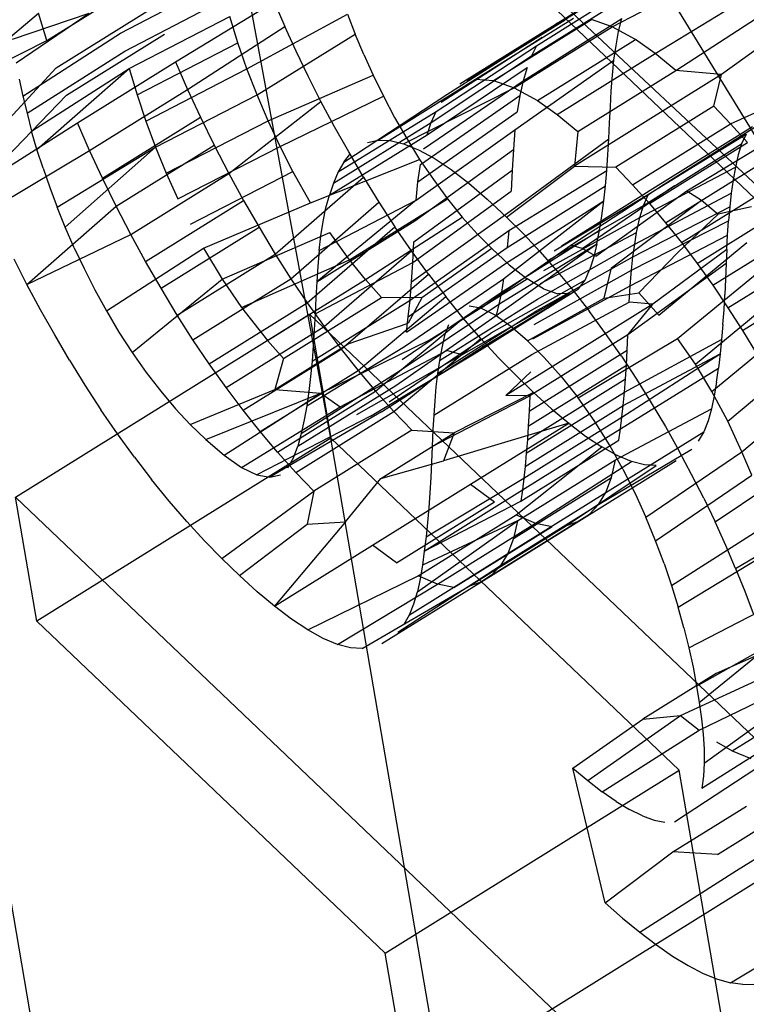
# Model space of a CAD drawing. Units: millimetres. Extents: x 267649 to 674511, y -187379 to 145836.
# Drawn here: x 646757 to 646758, y 115362 to 115365 of the extents above; entities that cross this region are included whole.
import ezdxf

# ---------------------------------------------------------------- set-up
doc = ezdxf.new("R2010")
doc.units = ezdxf.units.MM
doc.layers.add('65 plomberie', color=7, linetype='Continuous', true_color=0x0d3ef2)

msp = doc.modelspace()

# ---------------------------------------------------------------- linework, layer by layer
at = {"layer": '65 plomberie', "linetype": 'ByBlock'}
for p, q in [((646755.3414, 115370.2457), (646758.1181, 115354.0508)), ((646758.5851, 115364.072), (646756.2068, 115367.9699)), ((646758.5896, 115364.0299), (646756.1632, 115366.3425)), ((646757.008, 115365.5506), (646758.5851, 115364.072)), ((646757.4203, 115363.6236), (646757.1249, 115365.221)), ((646757.9566, 115364.6051), (646758.1903, 115364.7503)), ((646757.9332, 115364.5877), (646758.1703, 115364.737)), ((646758.0853, 115364.596), (646758.3403, 115364.7284)), ((646756.7495, 115364.5636), (646756.9811, 115364.7077)), ((646756.9234, 115364.5808), (646757.1598, 115364.7039)), ((646757.9062, 115364.5509), (646758.1389, 115364.6971)), ((646756.9335, 115364.5384), (646757.1702, 115364.6621)), ((646757.8945, 115364.5271), (646758.1266, 115364.6724)), ((646758.1867, 115364.5326), (646758.4201, 115364.6753)), ((646756.7716, 115364.499), (646757.0031, 115364.6432)), ((646757.0537, 115364.5132), (646757.2864, 115364.6546)), ((646757.2864, 115364.6546), (646757.3114, 115364.5968)), ((646758.2355, 115364.4925), (646758.4626, 115364.6405)), ((646756.5104, 115364.443), (646756.7295, 115364.6277)), ((646756.6682, 115364.5668), (646756.8492, 115364.628)), ((646756.6772, 115364.5104), (646756.8492, 115364.628)), ((646756.7495, 115364.5636), (646756.7295, 115364.6277)), ((646756.9442, 115364.4972), (646757.1816, 115364.6204)), ((646757.201, 115364.5582), (646757.1816, 115364.6204)), ((646757.2223, 115364.4964), (646757.4594, 115364.6256)), ((646757.4594, 115364.6256), (646757.4779, 115364.5785)), ((646757.7426, 115364.4681), (646757.9742, 115364.6123)), ((646757.7622, 115364.4719), (646757.9938, 115364.616)), ((646757.8047, 115364.4687), (646758.0363, 115364.6128)), ((646757.875, 115364.4682), (646758.1075, 115364.6156)), ((646758.0853, 115364.596), (646758.0363, 115364.6128)), ((646758.1001, 115364.5843), (646758.1075, 115364.6156)), ((646757.0821, 115364.4475), (646757.3114, 115364.5968)), ((646757.3382, 115364.5382), (646757.3114, 115364.5968)), ((646757.6944, 115364.4357), (646757.9332, 115364.5877)), ((646757.725, 115364.4609), (646757.9566, 115364.6051)), ((646757.8537, 115364.4518), (646758.0853, 115364.596)), ((646757.9566, 115364.6051), (646757.9332, 115364.5877)), ((646758.1399, 115364.5658), (646758.0853, 115364.596)), ((646758.5062, 115364.6012), (646758.3435, 115364.4829)), ((646756.6928, 115364.4322), (646756.9234, 115364.5808)), ((646756.7957, 115364.4344), (646757.0273, 115364.5785)), ((646757.246, 115364.4351), (646757.4779, 115364.5785)), ((646757.4982, 115364.5304), (646757.4779, 115364.5785)), ((646757.6809, 115364.4173), (646757.9193, 115364.5713)), ((646757.9083, 115364.4217), (646758.1399, 115364.5658)), ((646758.0941, 115364.5514), (646758.1001, 115364.5843)), ((646758.1867, 115364.5326), (646758.1399, 115364.5658)), ((646756.5104, 115364.443), (646756.7495, 115364.5636)), ((646756.9626, 115364.4351), (646757.201, 115364.5582)), ((646757.2223, 115364.4964), (646757.201, 115364.5582)), ((646757.6688, 115364.3957), (646757.9062, 115364.5509)), ((646757.9062, 115364.5509), (646757.8945, 115364.5271)), ((646758.0892, 115364.517), (646758.0941, 115364.5514)), ((646756.7027, 115364.3913), (646756.9335, 115364.5384)), ((646757.3667, 115364.4791), (646757.3382, 115364.5382)), ((646757.4982, 115364.5304), (646757.5205, 115364.4814)), ((646757.6576, 115364.3697), (646757.8945, 115364.5271)), ((646757.9551, 115364.3885), (646758.1867, 115364.5326)), ((646758.2355, 115364.4925), (646758.1867, 115364.5326)), ((646756.7716, 115364.499), (646756.5685, 115364.2791)), ((646756.7136, 115364.3494), (646756.9442, 115364.4972)), ((646756.7262, 115364.3062), (646756.9442, 115364.4972)), ((646756.8221, 115364.369), (646757.0537, 115364.5132)), ((646756.9442, 115364.4972), (646756.9626, 115364.4351)), ((646756.9833, 115364.3731), (646757.2223, 115364.4964)), ((646757.0537, 115364.5132), (646757.0821, 115364.4475)), ((646757.246, 115364.4351), (646757.2223, 115364.4964)), ((646757.6479, 115364.3402), (646757.8843, 115364.4999)), ((646757.8553, 115364.3521), (646758.0892, 115364.517)), ((646757.8843, 115364.4999), (646757.875, 115364.4682)), ((646758.0855, 115364.4812), (646758.0892, 115364.517)), ((646756.6843, 115364.4719), (646756.6928, 115364.4322)), ((646757.2721, 115364.3738), (646757.5205, 115364.4814)), ((646757.3971, 115364.4195), (646757.3667, 115364.4791)), ((646757.5205, 115364.4814), (646757.5448, 115364.4318)), ((646757.5318, 115364.3278), (646757.7622, 115364.4719)), ((646757.7622, 115364.4719), (646757.8047, 115364.4687)), ((646758.0039, 115364.3483), (646758.2355, 115364.4925)), ((646758.0828, 115364.4442), (646758.0855, 115364.4812)), ((646758.3435, 115364.4829), (646758.1698, 115364.3748)), ((646758.3435, 115364.4829), (646758.2355, 115364.4925)), ((646758.325, 115364.4081), (646758.3435, 115364.4829)), ((646758.3647, 115364.3667), (646758.6217, 115364.4827)), ((646756.8506, 115364.3033), (646757.0821, 115364.4475)), ((646757.0821, 115364.4475), (646757.1123, 115364.3821)), ((646757.5921, 115364.3195), (646757.8537, 115364.4518)), ((646757.6395, 115364.3074), (646757.875, 115364.4682)), ((646757.8047, 115364.4687), (646757.8537, 115364.4518)), ((646757.8537, 115364.4518), (646757.9083, 115364.4217)), ((646757.875, 115364.4682), (646757.8672, 115364.4332)), ((646756.7957, 115364.4344), (646756.5917, 115364.2222)), ((646756.6928, 115364.4322), (646756.7027, 115364.3913)), ((646756.9626, 115364.4351), (646756.9833, 115364.3731)), ((646757.0062, 115364.3116), (646757.246, 115364.4351)), ((646757.2721, 115364.3738), (646757.246, 115364.4351)), ((646757.3006, 115364.3129), (646757.5448, 115364.4318)), ((646757.4511, 115364.2759), (646757.6944, 115364.4357)), ((646757.5448, 115364.4318), (646757.5711, 115364.3818)), ((646757.6321, 115364.2703), (646757.8672, 115364.4332)), ((646757.8672, 115364.4332), (646757.8606, 115364.3951)), ((646758.0808, 115364.4066), (646758.0828, 115364.4442)), ((646757.1793, 115364.2494), (646757.3971, 115364.4195)), ((646757.4291, 115364.3597), (646757.3971, 115364.4195)), ((646757.9083, 115364.4217), (646757.9551, 115364.3885)), ((646758.0789, 115364.3686), (646758.0808, 115364.4066)), ((646758.325, 115364.4081), (646758.0934, 115364.2639)), ((646758.3647, 115364.3667), (646758.325, 115364.4081)), ((646756.7027, 115364.3913), (646756.7136, 115364.3494)), ((646756.8807, 115364.238), (646757.1123, 115364.3821)), ((646757.1123, 115364.3821), (646757.1447, 115364.316)), ((646757.4377, 115364.2527), (646757.6688, 115364.3957)), ((646757.5711, 115364.3818), (646757.5996, 115364.3318)), ((646757.6262, 115364.2298), (646757.8606, 115364.3951)), ((646757.6576, 115364.3697), (646757.6688, 115364.3957)), ((646757.9551, 115364.3885), (646758.0039, 115364.3483)), ((646756.5917, 115364.2222), (646756.8221, 115364.369)), ((646756.8506, 115364.3033), (646756.8221, 115364.369)), ((646756.9833, 115364.3731), (646757.0062, 115364.3116)), ((646757.0315, 115364.2502), (646757.2721, 115364.3738)), ((646757.3006, 115364.3129), (646757.2721, 115364.3738)), ((646757.4264, 115364.2266), (646757.6576, 115364.3697)), ((646757.4627, 115364.3), (646757.4291, 115364.3597)), ((646757.6479, 115364.3402), (646757.6576, 115364.3697)), ((646758.1698, 115364.3748), (646757.9961, 115364.2667)), ((646758.0771, 115364.3307), (646758.0789, 115364.3686)), ((646758.1331, 115364.2226), (646758.3647, 115364.3667)), ((646758.1872, 115364.2175), (646758.4162, 115364.3598)), ((646758.2075, 115364.224), (646758.4368, 115364.368)), ((646758.4045, 115364.322), (646758.3647, 115364.3667)), ((646756.7262, 115364.3062), (646756.7136, 115364.3494)), ((646757.4169, 115364.1981), (646757.6479, 115364.3402)), ((646757.5996, 115364.3318), (646757.63, 115364.2825)), ((646757.6218, 115364.1858), (646757.8553, 115364.3521)), ((646757.8553, 115364.3521), (646757.8516, 115364.3058)), ((646758.0039, 115364.3483), (646757.9961, 115364.2667)), ((646758.1711, 115364.2), (646758.4015, 115364.3424)), ((646758.2617, 115364.2082), (646758.4961, 115364.3507)), ((646758.4015, 115364.3424), (646758.3908, 115364.3192)), ((646756.7737, 115364.1698), (646757.0062, 115364.3116)), ((646756.7931, 115364.1221), (646757.0062, 115364.3116)), ((646756.9131, 115364.1719), (646757.1447, 115364.316)), ((646757.0062, 115364.3116), (646757.0315, 115364.2502)), ((646757.0592, 115364.1892), (646757.3006, 115364.3129)), ((646757.1447, 115364.316), (646757.1793, 115364.2494)), ((646757.3309, 115364.2537), (646757.3006, 115364.3129)), ((646757.5068, 115364.3226), (646757.5318, 115364.3278)), ((646757.5318, 115364.3278), (646757.5603, 115364.3268)), ((646757.5603, 115364.3268), (646757.5921, 115364.3195)), ((646757.5921, 115364.3195), (646757.6271, 115364.3054)), ((646757.844, 115364.1598), (646758.0771, 115364.3307)), ((646758.075, 115364.293), (646758.0771, 115364.3307)), ((646758.1586, 115364.1732), (646758.3908, 115364.3192)), ((646758.1729, 115364.1779), (646758.4045, 115364.322)), ((646758.3908, 115364.3192), (646758.3824, 115364.293)), ((646756.6167, 115364.1644), (646756.8506, 115364.3033)), ((646756.7405, 115364.2618), (646756.7262, 115364.3062)), ((646756.8807, 115364.238), (646756.8506, 115364.3033)), ((646757.4511, 115364.2759), (646757.4667, 115364.296)), ((646757.4976, 115364.2405), (646757.4627, 115364.3)), ((646757.6186, 115364.1372), (646757.8516, 115364.3058)), ((646757.6271, 115364.3054), (646757.6647, 115364.285)), ((646757.6647, 115364.285), (646757.7046, 115364.2584)), ((646757.8516, 115364.3058), (646757.8489, 115364.2567)), ((646758.0723, 115364.256), (646758.075, 115364.293)), ((646758.3824, 115364.293), (646758.3762, 115364.2641)), ((646756.7405, 115364.2618), (646756.7562, 115364.2164)), ((646757.3727, 115364.1798), (646757.63, 115364.2825)), ((646757.4511, 115364.2759), (646757.4377, 115364.2527)), ((646757.6262, 115364.2298), (646757.6321, 115364.2703)), ((646757.63, 115364.2825), (646757.6625, 115364.2346)), ((646757.8354, 115364.1459), (646757.9961, 115364.2667)), ((646757.9961, 115364.2667), (646758.0934, 115364.2639)), ((646758.0934, 115364.2639), (646758.1331, 115364.2226)), ((646758.1499, 115364.1451), (646758.3762, 115364.2641)), ((646758.2109, 115364.1329), (646758.4425, 115364.277)), ((646758.3762, 115364.2641), (646758.3709, 115364.234)), ((646756.9477, 115364.1053), (646757.1793, 115364.2494)), ((646757.0315, 115364.2502), (646757.0592, 115364.1892)), ((646757.0889, 115364.1293), (646757.3309, 115364.2537)), ((646757.1793, 115364.2494), (646757.2142, 115364.1857)), ((646757.289, 115364.0589), (646757.4976, 115364.2405)), ((646757.3727, 115364.1798), (646757.3309, 115364.2537)), ((646757.4377, 115364.2527), (646757.4264, 115364.2266)), ((646757.4976, 115364.2405), (646757.5341, 115364.1816)), ((646757.6161, 115364.0878), (646757.8489, 115364.2567)), ((646757.7046, 115364.2584), (646757.7465, 115364.2261)), ((646757.841, 115364.1146), (646758.0723, 115364.256)), ((646757.8489, 115364.2567), (646757.8465, 115364.2073)), ((646758.0689, 115364.2199), (646758.0723, 115364.256)), ((646756.7562, 115364.2164), (646756.7737, 115364.1698)), ((646756.9131, 115364.1719), (646756.8807, 115364.238)), ((646757.4264, 115364.2266), (646757.4169, 115364.1981)), ((646757.6218, 115364.1858), (646757.6262, 115364.2298)), ((646757.6625, 115364.2346), (646757.6962, 115364.189)), ((646757.7465, 115364.2261), (646757.7896, 115364.1888)), ((646757.8372, 115364.0742), (646758.0689, 115364.2199)), ((646757.965, 115364.0779), (646758.1872, 115364.2175)), ((646757.9876, 115364.0795), (646758.2075, 115364.224)), ((646758.0144, 115364.072), (646758.232, 115364.2211)), ((646758.0649, 115364.1844), (646758.0689, 115364.2199)), ((646758.1331, 115364.2226), (646758.1729, 115364.1779)), ((646758.2485, 115364.0858), (646758.4801, 115364.23)), ((646758.3709, 115364.234), (646758.3663, 115364.203)), ((646757.4089, 115364.1677), (646757.4169, 115364.1981)), ((646757.6137, 115364.0385), (646757.8465, 115364.2073)), ((646757.9477, 115364.0666), (646758.1711, 115364.2)), ((646758.0467, 115364.0539), (646758.2617, 115364.2082)), ((646758.1381, 115364.0822), (646758.3663, 115364.203)), ((646758.1586, 115364.1732), (646758.1711, 115364.2)), ((646758.2617, 115364.2082), (646758.2956, 115364.1861)), ((646758.3663, 115364.203), (646758.3628, 115364.1707)), ((646756.7024, 115363.9871), (646756.9131, 115364.1719)), ((646756.7931, 115364.1221), (646756.7737, 115364.1698)), ((646756.9477, 115364.1053), (646756.9131, 115364.1719)), ((646756.9826, 115364.0415), (646757.2142, 115364.1857)), ((646757.1197, 115364.0725), (646757.3727, 115364.1798)), ((646757.2142, 115364.1857), (646757.2507, 115364.1221)), ((646757.3262, 115364.0006), (646757.5341, 115364.1816)), ((646757.6218, 115364.1858), (646757.387, 115363.993)), ((646757.3925, 115364.0669), (646757.6218, 115364.1858)), ((646757.4645, 115364.045), (646757.6962, 115364.189)), ((646757.5341, 115364.1816), (646757.5719, 115364.1235)), ((646757.6962, 115364.189), (646757.7308, 115364.146)), ((646757.8354, 115364.1459), (646757.7896, 115364.1888)), ((646757.8282, 115364.0006), (646758.0649, 115364.1844)), ((646757.8329, 115364.0363), (646758.0649, 115364.1844)), ((646757.9327, 115364.0432), (646758.1586, 115364.1732)), ((646758.0605, 115364.1495), (646758.0649, 115364.1844)), ((646758.0836, 115364.0265), (646758.2956, 115364.1861)), ((646758.134, 115364.0525), (646758.3628, 115364.1707)), ((646758.1499, 115364.1451), (646758.1586, 115364.1732)), ((646758.1729, 115364.1779), (646758.2109, 115364.1329)), ((646758.2857, 115364.0367), (646758.5173, 115364.1808)), ((646758.2956, 115364.1861), (646758.3354, 115364.1532)), ((646758.4137, 115364.1705), (646758.3354, 115364.1532)), ((646758.3628, 115364.1707), (646758.36, 115364.1375)), ((646757.4022, 115364.1356), (646757.4089, 115364.1677)), ((646757.5021, 115363.9986), (646757.7308, 115364.146)), ((646757.611, 115363.9929), (646757.844, 115364.1598)), ((646757.7308, 115364.146), (646757.7657, 115364.1067)), ((646757.8354, 115364.1459), (646757.8744, 115364.107)), ((646757.9239, 115364.02), (646758.1499, 115364.1451)), ((646758.0552, 115364.1156), (646758.0605, 115364.1495)), ((646758.1428, 115364.1097), (646758.1499, 115364.1451)), ((646758.3354, 115364.1532), (646758.24, 115364.0624)), ((646756.8143, 115364.0736), (646756.7931, 115364.1221)), ((646757.0192, 115363.978), (646757.2507, 115364.1221)), ((646757.2507, 115364.1221), (646757.289, 115364.0589)), ((646757.3648, 115363.9433), (646757.5719, 115364.1235)), ((646757.387, 115363.993), (646757.6186, 115364.1372)), ((646757.3967, 115364.102), (646757.4022, 115364.1356)), ((646757.6109, 115364.0666), (646757.5719, 115364.1235)), ((646758.1306, 115364.0204), (646758.36, 115364.1375)), ((646758.2109, 115364.1329), (646758.2485, 115364.0858)), ((646758.3224, 115363.985), (646758.554, 115364.1291)), ((646758.3577, 115364.1038), (646758.36, 115364.1375)), ((646756.7024, 115363.9871), (646756.9477, 115364.1053)), ((646756.9826, 115364.0415), (646756.9477, 115364.1053)), ((646757.1637, 115363.9991), (646757.4177, 115364.1095)), ((646757.3925, 115364.0669), (646757.3967, 115364.102)), ((646757.4645, 115364.045), (646757.4177, 115364.1095)), ((646757.6076, 115363.9502), (646757.841, 115364.1146)), ((646757.7657, 115364.1067), (646757.8004, 115364.0716)), ((646757.8232, 115363.969), (646758.0552, 115364.1156)), ((646757.841, 115364.1146), (646757.8372, 115364.0742)), ((646757.8744, 115364.107), (646757.9138, 115364.065)), ((646757.9157, 115363.9895), (646758.1428, 115364.1097)), ((646758.0489, 115364.0832), (646758.0552, 115364.1156)), ((646758.1277, 115363.9841), (646758.3577, 115364.1038)), ((646758.1381, 115364.0822), (646758.1428, 115364.1097)), ((646758.356, 115364.0694), (646758.3577, 115364.1038)), ((646757.6137, 115364.0385), (646757.6161, 115364.0878)), ((646757.775, 115363.9309), (646757.9876, 115364.0795)), ((646757.8112, 115363.9136), (646758.0489, 115364.0832)), ((646757.8175, 115363.9401), (646758.0489, 115364.0832)), ((646757.9088, 115363.9519), (646758.1381, 115364.0822)), ((646758.0144, 115364.072), (646757.9876, 115364.0795)), ((646758.0489, 115364.0832), (646758.0413, 115364.0521)), ((646758.134, 115364.0525), (646758.1381, 115364.0822)), ((646758.1955, 115363.9147), (646758.4032, 115364.0861)), ((646758.2485, 115364.0858), (646758.2857, 115364.0367)), ((646758.3581, 115363.9319), (646758.5897, 115364.076)), ((646756.8143, 115364.0736), (646756.8376, 115364.0243)), ((646756.8904, 115363.9244), (646757.1197, 115364.0725)), ((646757.0574, 115363.9148), (646757.289, 115364.0589)), ((646757.1197, 115364.0725), (646757.1637, 115363.9991)), ((646757.289, 115364.0589), (646757.3262, 115364.0006)), ((646757.3925, 115364.0669), (646757.3893, 115364.0304)), ((646757.4044, 115363.8875), (646757.6109, 115364.0666)), ((646757.6034, 115363.9102), (646757.8372, 115364.0742)), ((646757.651, 115364.0114), (646757.6109, 115364.0666)), ((646757.8004, 115364.0716), (646757.6353, 115363.9551)), ((646757.8004, 115364.0716), (646757.8417, 115364.0337)), ((646757.9044, 115363.924), (646758.134, 115364.0525)), ((646757.9138, 115364.065), (646757.9532, 115364.0199)), ((646758.0467, 115364.0539), (646758.0144, 115364.072)), ((646758.0413, 115364.0521), (646758.0324, 115364.0228)), ((646758.1306, 115364.0204), (646758.134, 115364.0525)), ((646758.24, 115364.0624), (646758.1478, 115363.9669)), ((646758.356, 115364.0694), (646758.1813, 115363.9405)), ((646758.356, 115364.0694), (646758.3545, 115364.0364)), ((646756.7024, 115363.9871), (646756.672, 115364.0467)), ((646757.0192, 115363.978), (646756.9826, 115364.0415)), ((646757.2093, 115363.9325), (646757.4645, 115364.045)), ((646757.3833, 115363.9172), (646757.6137, 115364.0385)), ((646757.3893, 115364.0304), (646757.387, 115363.993)), ((646757.5021, 115363.9986), (646757.4645, 115364.045)), ((646757.5991, 115363.8742), (646757.8329, 115364.0363)), ((646757.611, 115363.9929), (646757.6137, 115364.0385)), ((646757.8417, 115364.0337), (646757.8838, 115364.0001)), ((646758.3545, 115364.0364), (646758.122, 115363.8681)), ((646758.2395, 115363.8593), (646758.4492, 115364.0319)), ((646758.2857, 115364.0367), (646758.3224, 115363.985)), ((646758.3545, 115364.0364), (646758.353, 115363.9998)), ((646756.8376, 115364.0243), (646756.863, 115363.9744)), ((646757.4444, 115363.8343), (646757.651, 115364.0114)), ((646757.651, 115364.0114), (646757.6918, 115363.9582)), ((646757.9006, 115363.8924), (646758.1306, 115364.0204)), ((646757.9532, 115364.0199), (646757.9925, 115363.9726)), ((646758.0209, 115363.997), (646758.0324, 115364.0228)), ((646758.0663, 115363.9543), (646758.0836, 115364.0265)), ((646758.1277, 115363.9841), (646758.1306, 115364.0204)), ((646758.3927, 115363.8779), (646758.6243, 115364.022)), ((646756.7344, 115363.9273), (646756.7024, 115363.9871)), ((646756.9513, 115363.8259), (646757.1637, 115363.9991)), ((646757.0947, 115363.8565), (646757.3262, 115364.0006)), ((646757.1637, 115363.9991), (646757.2093, 115363.9325)), ((646757.2705, 115363.8544), (646757.5021, 115363.9986)), ((646757.3262, 115364.0006), (646757.3648, 115363.9433)), ((646757.387, 115363.993), (646757.3851, 115363.9552)), ((646757.5399, 115363.9565), (646757.5021, 115363.9986)), ((646757.5943, 115363.8405), (646757.8282, 115364.0006)), ((646757.6076, 115363.9502), (646757.611, 115363.9929)), ((646757.6528, 115363.8556), (646757.8838, 115364.0001)), ((646758.0209, 115363.997), (646757.7983, 115363.872)), ((646757.8282, 115364.0006), (646757.8232, 115363.969)), ((646757.9226, 115363.9769), (646757.8838, 115364.0001)), ((646757.8975, 115363.8582), (646758.1277, 115363.9841)), ((646758.0055, 115363.9766), (646758.0209, 115363.997)), ((646758.1254, 115363.9454), (646758.1277, 115363.9841)), ((646758.3224, 115363.985), (646758.3581, 115363.9319)), ((646758.353, 115363.9998), (646758.3513, 115363.9634)), ((646756.863, 115363.9744), (646756.8904, 115363.9244)), ((646757.0574, 115363.9148), (646757.0192, 115363.978)), ((646757.5887, 115363.8095), (646757.8232, 115363.969)), ((646757.7301, 115363.8204), (646757.9843, 115363.9653)), ((646757.7591, 115363.823), (646758.0055, 115363.9766)), ((646757.7815, 115363.8408), (646758.0055, 115363.9766)), ((646757.8232, 115363.969), (646757.8175, 115363.9401)), ((646757.9226, 115363.9769), (646757.9564, 115363.9652)), ((646757.9843, 115363.9653), (646757.9564, 115363.9652)), ((646757.9925, 115363.9726), (646758.0314, 115363.923)), ((646758.0663, 115363.9543), (646758.1478, 115363.9669)), ((646758.1955, 115363.9147), (646758.1478, 115363.9669)), ((646758.2816, 115363.7983), (646758.4923, 115363.9737)), ((646758.3492, 115363.9274), (646758.3513, 115363.9634)), ((646757.1332, 115363.7992), (646757.3648, 115363.9433)), ((646757.3083, 115363.8124), (646757.5399, 115363.9565)), ((646757.3648, 115363.9433), (646757.4044, 115363.8875)), ((646757.376, 115363.8054), (646757.6076, 115363.9502)), ((646757.3851, 115363.9552), (646757.3833, 115363.9172)), ((646757.4851, 115363.7833), (646757.6918, 115363.9582)), ((646757.6353, 115363.9551), (646757.5399, 115363.9565)), ((646757.5829, 115363.7826), (646757.8175, 115363.9401)), ((646757.6353, 115363.9551), (646757.6031, 115363.8957)), ((646757.6034, 115363.9102), (646757.6076, 115363.9502)), ((646757.6772, 115363.8076), (646757.9088, 115363.9519)), ((646757.7332, 115363.9075), (646757.6918, 115363.9582)), ((646757.775, 115363.9309), (646757.747, 115363.9359)), ((646757.8175, 115363.9401), (646757.8112, 115363.9136)), ((646757.8847, 115363.8535), (646758.0663, 115363.9543)), ((646757.8949, 115363.8215), (646758.1254, 115363.9454)), ((646758.1813, 115363.9405), (646758.0076, 115363.8324)), ((646758.122, 115363.8681), (646758.1813, 115363.9405)), ((646758.1813, 115363.9405), (646758.1254, 115363.9454)), ((646756.6753, 115363.4846), (646757.37, 115363.917)), ((646756.768, 115363.8676), (646756.7344, 115363.9273)), ((646756.8904, 115363.9244), (646756.9198, 115363.8746)), ((646757.0947, 115363.8565), (646757.0574, 115363.9148)), ((646757.2093, 115363.9325), (646757.2705, 115363.8544)), ((646757.37, 115363.917), (646757.4203, 115363.6236)), ((646757.37, 115363.917), (646759.4144, 115361.9684)), ((646757.3833, 115363.9172), (646757.3813, 115363.8794)), ((646757.5737, 115363.748), (646757.8112, 115363.9136)), ((646757.6724, 115363.7769), (646757.9044, 115363.924)), ((646757.8084, 115363.9141), (646757.775, 115363.9309)), ((646757.8454, 115363.8878), (646757.8084, 115363.9141)), ((646758.0695, 115363.8712), (646758.0314, 115363.923)), ((646758.3466, 115363.8921), (646758.3492, 115363.9274)), ((646758.3581, 115363.9319), (646758.3927, 115363.8779)), ((646757.4616, 115363.847), (646757.6031, 115363.8957)), ((646757.5261, 115363.7348), (646757.7332, 115363.9075)), ((646757.5991, 115363.8742), (646757.6034, 115363.9102)), ((646757.698, 115363.8917), (646757.6892, 115363.8661)), ((646757.7749, 115363.8592), (646757.7332, 115363.9075)), ((646758.3205, 115363.7342), (646758.5331, 115363.9106)), ((646758.3466, 115363.8921), (646758.3435, 115363.8572)), ((646756.8029, 115363.8081), (646756.768, 115363.8676)), ((646756.9198, 115363.8746), (646756.9513, 115363.8259)), ((646757.1728, 115363.7434), (646757.4044, 115363.8875)), ((646757.3813, 115363.8794), (646757.379, 115363.842)), ((646757.4044, 115363.8875), (646757.4444, 115363.8343)), ((646757.5583, 115363.7097), (646757.7983, 115363.872)), ((646757.6892, 115363.8661), (646757.6826, 115363.8376)), ((646757.8847, 115363.8535), (646757.8454, 115363.8878)), ((646758.122, 115363.8681), (646757.8904, 115363.724)), ((646758.1066, 115363.8177), (646758.0695, 115363.8712)), ((646758.1204, 115363.8319), (646758.122, 115363.8681)), ((646758.3927, 115363.8779), (646758.4279, 115363.8197)), ((646757.1332, 115363.7992), (646757.0947, 115363.8565)), ((646757.2705, 115363.8544), (646757.3083, 115363.8124)), ((646757.2879, 115363.7388), (646757.4616, 115363.847)), ((646757.3968, 115363.73), (646757.6528, 115363.8556)), ((646757.5689, 115363.687), (646757.7749, 115363.8592)), ((646757.8166, 115363.8139), (646757.7749, 115363.8592)), ((646757.9245, 115363.8143), (646757.8847, 115363.8535)), ((646758.0047, 115363.7195), (646758.2395, 115363.8593)), ((646758.1137, 115363.7323), (646758.3435, 115363.8572)), ((646758.2816, 115363.7983), (646758.2395, 115363.8593)), ((646758.3435, 115363.8572), (646758.34, 115363.823)), ((646758.3579, 115363.6638), (646758.5715, 115363.8431)), ((646756.9513, 115363.8259), (646756.9845, 115363.7791)), ((646757.2129, 115363.6902), (646757.4444, 115363.8343)), ((646757.3633, 115363.7), (646757.5943, 115363.8405)), ((646757.379, 115363.842), (646757.376, 115363.8054)), ((646757.4426, 115363.6977), (646757.6944, 115363.8311)), ((646757.4444, 115363.8343), (646757.4851, 115363.7833)), ((646757.4816, 115363.6797), (646757.7301, 115363.8204)), ((646757.5139, 115363.676), (646757.7591, 115363.823)), ((646757.5398, 115363.6861), (646757.7815, 115363.8408)), ((646757.6634, 115363.6781), (646757.8949, 115363.8215)), ((646757.6826, 115363.8376), (646757.6772, 115363.8076)), ((646757.7301, 115363.8204), (646757.6944, 115363.8311)), ((646757.7815, 115363.8408), (646757.7591, 115363.823)), ((646758.0076, 115363.8324), (646757.834, 115363.7243)), ((646757.8888, 115363.6878), (646758.1204, 115363.8319)), ((646758.1078, 115363.6733), (646758.34, 115363.823)), ((646758.1108, 115363.701), (646758.34, 115363.823)), ((646758.1184, 115363.7961), (646758.1204, 115363.8319)), ((646758.34, 115363.823), (646758.336, 115363.7893)), ((646756.8029, 115363.8081), (646756.8394, 115363.7491)), ((646757.1728, 115363.7434), (646757.1332, 115363.7992)), ((646757.3083, 115363.8124), (646757.2879, 115363.7388)), ((646757.376, 115363.8054), (646757.3723, 115363.7696)), ((646757.6772, 115363.8076), (646757.6724, 115363.7769)), ((646757.8579, 115363.7719), (646757.8166, 115363.8139)), ((646757.8868, 115363.652), (646758.1184, 115363.7961)), ((646757.9648, 115363.7695), (646757.9245, 115363.8143)), ((646758.1066, 115363.8177), (646758.1426, 115363.763)), ((646758.1162, 115363.764), (646758.1184, 115363.7961)), ((646758.3205, 115363.7342), (646758.2816, 115363.7983)), ((646756.9845, 115363.7791), (646757.0188, 115363.7347)), ((646757.2535, 115363.6392), (646757.4851, 115363.7833)), ((646757.3505, 115363.6351), (646757.5829, 115363.7826)), ((646757.4851, 115363.7833), (646757.5261, 115363.7348)), ((646757.6724, 115363.7769), (646757.6687, 115363.7448)), ((646757.8928, 115363.7808), (646757.834, 115363.7243)), ((646758.1045, 115363.646), (646758.336, 115363.7893)), ((646758.3313, 115363.7563), (646758.336, 115363.7893)), ((646758.3914, 115363.5918), (646758.6062, 115363.773)), ((646757.3723, 115363.7696), (646757.3681, 115363.7344)), ((646757.8994, 115363.7317), (646757.8579, 115363.7719)), ((646757.8847, 115363.6198), (646758.1162, 115363.764)), ((646757.9648, 115363.7695), (646758.0047, 115363.7195)), ((646758.1137, 115363.7323), (646758.1162, 115363.764)), ((646758.1426, 115363.763), (646758.1773, 115363.7073)), ((646758.3313, 115363.7563), (646758.3261, 115363.7242)), ((646756.8394, 115363.7491), (646756.8772, 115363.6911)), ((646757.0188, 115363.7347), (646757.0536, 115363.6935)), ((646757.0884, 115363.6564), (646757.2879, 115363.7388)), ((646757.1252, 115363.6208), (646757.3968, 115363.73)), ((646757.1683, 115363.5834), (646757.3968, 115363.73)), ((646757.2129, 115363.6902), (646757.1728, 115363.7434)), ((646757.2879, 115363.7388), (646757.3968, 115363.73)), ((646757.2945, 115363.5906), (646757.5261, 115363.7348)), ((646757.3424, 115363.6047), (646757.5737, 115363.748)), ((646757.3681, 115363.7344), (646757.3633, 115363.7)), ((646757.3968, 115363.73), (646757.4426, 115363.6977)), ((646757.5261, 115363.7348), (646757.5689, 115363.687)), ((646757.6687, 115363.7448), (646757.6658, 115363.7118)), ((646757.8994, 115363.7317), (646757.7117, 115363.6367)), ((646757.8821, 115363.5881), (646758.1137, 115363.7323)), ((646757.9413, 115363.6935), (646757.8994, 115363.7317)), ((646758.1108, 115363.701), (646758.1137, 115363.7323)), ((646758.3579, 115363.6638), (646758.3205, 115363.7342)), ((646757.6598, 115363.604), (646757.8904, 115363.724)), ((646757.6658, 115363.7118), (646757.6634, 115363.6781)), ((646757.8904, 115363.724), (646757.834, 115363.7243)), ((646757.8904, 115363.724), (646757.8888, 115363.6878)), ((646758.0428, 115363.6652), (646758.0047, 115363.7195)), ((646758.1773, 115363.7073), (646758.2106, 115363.6511)), ((646758.3261, 115363.7242), (646758.3196, 115363.6935)), ((646756.9162, 115363.6342), (646756.8772, 115363.6911)), ((646757.0536, 115363.6935), (646757.0884, 115363.6564)), ((646757.209, 115363.5548), (646757.4426, 115363.6977)), ((646757.2535, 115363.6392), (646757.2129, 115363.6902)), ((646757.5398, 115363.6861), (646757.2763, 115363.5316)), ((646757.3373, 115363.5428), (646757.5689, 115363.687)), ((646757.3633, 115363.7), (646757.3575, 115363.6668)), ((646757.5689, 115363.687), (646757.6115, 115363.6426)), ((646757.8792, 115363.5569), (646758.1108, 115363.701)), ((646757.8888, 115363.6878), (646757.8868, 115363.652)), ((646757.9413, 115363.6935), (646757.9823, 115363.6591)), ((646758.0931, 115363.5727), (646758.3196, 115363.6935)), ((646758.1078, 115363.6733), (646758.1108, 115363.701)), ((646758.3196, 115363.6935), (646758.3115, 115363.6649)), ((646757.5139, 115363.676), (646757.2455, 115363.537)), ((646757.3575, 115363.6668), (646757.3505, 115363.6351)), ((646757.6634, 115363.6781), (646757.6615, 115363.6439)), ((646757.9823, 115363.6591), (646757.6864, 115363.5704)), ((646757.7504, 115363.5152), (646757.9823, 115363.6591)), ((646757.8762, 115363.5292), (646758.1078, 115363.6733)), ((646757.9823, 115363.6591), (646758.0221, 115363.6288)), ((646758.0783, 115363.6084), (646758.0428, 115363.6652)), ((646758.1045, 115363.646), (646758.1078, 115363.6733)), ((646758.3115, 115363.6649), (646758.3012, 115363.6391)), ((646758.3914, 115363.5918), (646758.3579, 115363.6638)), ((646756.9563, 115363.579), (646756.9162, 115363.6342)), ((646757.0884, 115363.6564), (646757.1252, 115363.6208)), ((646757.2945, 115363.5906), (646757.2535, 115363.6392)), ((646757.3505, 115363.6351), (646757.3424, 115363.6047)), ((646757.6115, 115363.6426), (646757.3799, 115363.4985)), ((646757.5381, 115363.5286), (646757.7117, 115363.6367)), ((646757.6115, 115363.6426), (646757.7117, 115363.6367)), ((646757.6615, 115363.6439), (646757.6598, 115363.604)), ((646757.7117, 115363.6367), (646757.6864, 115363.5704)), ((646757.8729, 115363.5019), (646758.1045, 115363.646)), ((646757.8868, 115363.652), (646757.8847, 115363.6198)), ((646758.0699, 115363.4956), (646758.3012, 115363.6391)), ((646758.1008, 115363.6192), (646758.1045, 115363.646)), ((646758.2106, 115363.6511), (646758.2423, 115363.5946)), ((646758.3012, 115363.6391), (646758.2884, 115363.6169)), ((646757.4203, 115363.6236), (646756.7256, 115363.1912)), ((646757.1252, 115363.6208), (646757.1683, 115363.5834)), ((646758.0526, 115359.9348), (646757.4203, 115363.6236)), ((646757.7371, 115361.7754), (646757.4203, 115363.6236)), ((646758.2433, 115362.8392), (646757.4203, 115363.6236)), ((646757.8693, 115363.4751), (646758.1008, 115363.6192)), ((646757.8847, 115363.6198), (646757.8821, 115363.5881)), ((646758.0221, 115363.6288), (646758.0604, 115363.6032)), ((646757.3373, 115363.5428), (646757.2945, 115363.5906)), ((646757.3324, 115363.577), (646757.3424, 115363.6047)), ((646757.6598, 115363.604), (646757.6583, 115363.5673)), ((646757.8582, 115363.4423), (646758.0604, 115363.6032)), ((646757.8821, 115363.5881), (646757.8792, 115363.5569)), ((646758.0527, 115363.467), (646758.2732, 115363.5981)), ((646758.0967, 115363.5829), (646758.0604, 115363.6032)), ((646758.1105, 115363.5507), (646758.0783, 115363.6084)), ((646758.1646, 115363.4368), (646758.3914, 115363.5918)), ((646758.2726, 115363.5381), (646758.2423, 115363.5946)), ((646758.4149, 115363.5361), (646758.3914, 115363.5918)), ((646756.9563, 115363.579), (646756.9971, 115363.5258)), ((646757.1683, 115363.5834), (646757.209, 115363.5548)), ((646757.3191, 115363.5536), (646757.3324, 115363.577)), ((646757.5381, 115363.5286), (646757.6864, 115363.5704)), ((646757.6583, 115363.5673), (646757.6566, 115363.5309)), ((646757.8615, 115363.4286), (646758.0931, 115363.5727)), ((646757.9037, 115363.4228), (646758.1306, 115363.5684)), ((646758.0063, 115363.4278), (646758.2358, 115363.571)), ((646758.0831, 115363.531), (646758.0931, 115363.5727)), ((646758.1306, 115363.5684), (646758.0967, 115363.5829)), ((646758.1614, 115363.5608), (646758.1306, 115363.5684)), ((646758.3282, 115363.4258), (646758.5555, 115363.5789)), ((646757.209, 115363.5548), (646757.2455, 115363.537)), ((646757.3799, 115363.4985), (646757.3373, 115363.5428)), ((646757.8792, 115363.5569), (646757.8762, 115363.5292)), ((646757.9768, 115363.4177), (646758.1889, 115363.5594)), ((646758.1105, 115363.5507), (646758.1391, 115363.4933)), ((646758.1889, 115363.5594), (646758.1614, 115363.5608)), ((646757.0385, 115363.475), (646756.9971, 115363.5258)), ((646757.2455, 115363.537), (646757.2763, 115363.5316)), ((646757.2763, 115363.5316), (646757.3011, 115363.5371)), ((646757.4549, 115363.4262), (646757.5381, 115363.5286)), ((646757.6452, 115363.3905), (646757.8762, 115363.5292)), ((646757.6566, 115363.5309), (646757.6544, 115363.495)), ((646757.8515, 115363.3869), (646758.0831, 115363.531)), ((646757.8762, 115363.5292), (646757.8729, 115363.5019)), ((646758.0699, 115363.4956), (646758.0831, 115363.531)), ((646758.1875, 115363.3815), (646758.4149, 115363.5361)), ((646758.3012, 115363.4817), (646758.2726, 115363.5381)), ((646757.1632, 115363.3395), (646757.3799, 115363.4985)), ((646757.3799, 115363.4985), (646757.3644, 115363.4205)), ((646757.5188, 115363.3711), (646757.7504, 115363.5152)), ((646757.6412, 115363.3568), (646757.8729, 115363.5019)), ((646757.6544, 115363.495), (646757.6518, 115363.4596)), ((646757.7504, 115363.5152), (646757.8068, 115363.4733)), ((646757.8384, 115363.3515), (646758.0699, 115363.4956)), ((646757.8729, 115363.5019), (646757.8693, 115363.4751)), ((646758.0527, 115363.467), (646758.0699, 115363.4956)), ((646756.7256, 115363.1912), (646756.6753, 115363.4846)), ((646756.6753, 115363.4846), (646758.7197, 115361.536)), ((646757.0802, 115363.4268), (646757.0385, 115363.475)), ((646757.5752, 115363.3292), (646757.8068, 115363.4733)), ((646757.6412, 115363.3568), (646757.8693, 115363.4751)), ((646758.1391, 115363.4933), (646758.1646, 115363.4368)), ((646758.3012, 115363.4817), (646758.3282, 115363.4258)), ((646757.6518, 115363.4596), (646757.6488, 115363.4248)), ((646757.8212, 115363.3229), (646758.0527, 115363.467)), ((646758.0314, 115363.4444), (646758.0527, 115363.467)), ((646758.3766, 115363.316), (646758.61, 115363.4556)), ((646757.0802, 115363.4268), (646757.1219, 115363.3815)), ((646757.4549, 115363.4262), (646757.2876, 115363.2267)), ((646757.3644, 115363.4205), (646757.4549, 115363.4262)), ((646757.6249, 115363.2611), (646757.8615, 115363.4286)), ((646757.6266, 115363.2982), (646757.8582, 115363.4423)), ((646757.8615, 115363.4286), (646757.6366, 115363.3239)), ((646757.6488, 115363.4248), (646757.6452, 115363.3905)), ((646757.7747, 115363.2837), (646758.0063, 115363.4278)), ((646757.7999, 115363.3003), (646758.0314, 115363.4444)), ((646757.8615, 115363.4286), (646757.8515, 115363.3869)), ((646757.8582, 115363.4423), (646757.9037, 115363.4228)), ((646757.9768, 115363.4177), (646758.0063, 115363.4278)), ((646758.0063, 115363.4278), (646758.0314, 115363.4444)), ((646758.1875, 115363.3815), (646758.1646, 115363.4368)), ((646758.3533, 115363.3705), (646758.3282, 115363.4258)), ((646757.2047, 115363.2993), (646757.3644, 115363.4205)), ((646757.6721, 115363.2787), (646757.9037, 115363.4228)), ((646757.7113, 115363.2711), (646757.9429, 115363.4153)), ((646757.7452, 115363.2736), (646757.9768, 115363.4177)), ((646757.9037, 115363.4228), (646757.9429, 115363.4153)), ((646758.2252, 115363.2757), (646758.4557, 115363.423)), ((646757.1632, 115363.3395), (646757.1219, 115363.3815)), ((646757.6452, 115363.3905), (646757.6412, 115363.3568)), ((646757.8515, 115363.3869), (646757.8384, 115363.3515)), ((646758.2075, 115363.3278), (646758.1875, 115363.3815)), ((646757.2876, 115363.2267), (646757.5188, 115363.3711)), ((646757.5752, 115363.3292), (646757.5188, 115363.3711)), ((646757.6412, 115363.3568), (646757.6366, 115363.3239)), ((646758.2409, 115363.2249), (646758.4735, 115363.3659)), ((646758.3766, 115363.316), (646758.3533, 115363.3705)), ((646757.2047, 115363.2993), (646757.1632, 115363.3395)), ((646757.6065, 115363.2067), (646757.8384, 115363.3515)), ((646757.8384, 115363.3515), (646757.8212, 115363.3229)), ((646757.5785, 115363.1657), (646757.8212, 115363.3229)), ((646757.6366, 115363.3239), (646757.6313, 115363.2918)), ((646757.8212, 115363.3229), (646757.7999, 115363.3003)), ((646758.2075, 115363.3278), (646758.2252, 115363.2757)), ((646758.3766, 115363.316), (646758.398, 115363.2623)), ((646757.2466, 115363.2611), (646757.2047, 115363.2993)), ((646757.3657, 115363.1708), (646757.6266, 115363.2982)), ((646757.6313, 115363.2918), (646757.6249, 115363.2611)), ((646757.6721, 115363.2787), (646757.6266, 115363.2982)), ((646757.7999, 115363.3003), (646757.7747, 115363.2837)), ((646757.2876, 115363.2267), (646757.2466, 115363.2611)), ((646757.4359, 115363.136), (646757.6721, 115363.2787)), ((646757.4942, 115363.127), (646757.7452, 115363.2736)), ((646757.5411, 115363.1386), (646757.7747, 115363.2837)), ((646757.6168, 115363.2325), (646757.6249, 115363.2611)), ((646757.7113, 115363.2711), (646757.6721, 115363.2787)), ((646757.7747, 115363.2837), (646757.7452, 115363.2736)), ((646758.2252, 115363.2757), (646758.2409, 115363.2249)), ((646758.398, 115363.2623), (646758.4177, 115363.2098)), ((646758.2659, 115363.1285), (646758.5025, 115363.2507)), ((646757.3274, 115363.1964), (646757.2876, 115363.2267)), ((646757.6065, 115363.2067), (646757.6168, 115363.2325)), ((646758.2544, 115363.1759), (646758.2409, 115363.2249)), ((646757.5486, 115362.4067), (646756.7256, 115363.1912)), ((646757.3657, 115363.1708), (646757.3274, 115363.1964)), ((646757.5937, 115363.1845), (646757.6065, 115363.2067)), ((646757.402, 115363.1505), (646757.3657, 115363.1708)), ((646758.2544, 115363.1759), (646758.2659, 115363.1285)), ((646757.4359, 115363.136), (646757.402, 115363.1505)), ((646757.4667, 115363.1283), (646757.4359, 115363.136)), ((646757.4942, 115363.127), (646757.4667, 115363.1283)), ((646758.2659, 115363.1285), (646758.2761, 115363.0824)), ((646758.2845, 115363.0378), (646758.4598, 115363.137)), ((646758.2907, 115362.9995), (646758.4598, 115363.137)), ((646758.4622, 115363.1263), (646758.3306, 115363.0678)), ((646758.2463, 115362.9689), (646758.508, 115363.089)), ((646758.2761, 115363.0824), (646758.2845, 115363.0378)), ((646758.3306, 115363.0678), (646758.157, 115362.9596)), ((646758.2907, 115362.9342), (646758.5498, 115363.0591)), ((646758.2845, 115363.0378), (646758.2907, 115362.9995)), ((646758.3681, 115362.885), (646758.5997, 115363.0292)), ((646758.3024, 115362.8558), (646758.5339, 115363.0242)), ((646758.2907, 115362.9995), (646758.2961, 115362.961)), ((646757.9921, 115362.844), (646758.157, 115362.9596)), ((646758.0271, 115362.8147), (646758.2463, 115362.9689)), ((646758.157, 115362.9596), (646758.2463, 115362.9689)), ((646758.2463, 115362.9689), (646758.2907, 115362.9342)), ((646758.2961, 115362.961), (646758.2999, 115362.9241)), ((646758.2967, 115362.7968), (646758.5287, 115362.9434)), ((646758.0612, 115362.7885), (646758.2907, 115362.9342)), ((646758.2999, 115362.9241), (646758.3021, 115362.8889)), ((646758.3021, 115362.8889), (646758.3024, 115362.8558)), ((646758.3314, 115362.9063), (646758.3681, 115362.885)), ((646758.3681, 115362.885), (646758.4123, 115362.8666)), ((646758.0685, 115362.5257), (646757.9921, 115362.844)), ((646757.9921, 115362.844), (646758.0271, 115362.8147)), ((646758.232, 115362.7174), (646758.4492, 115362.8602)), ((646758.3024, 115362.8558), (646758.3007, 115362.8249)), ((646757.5486, 115362.4067), (646758.2433, 115362.8392)), ((646758.3462, 115362.2398), (646758.2433, 115362.8392)), ((646758.3007, 115362.8249), (646758.2967, 115362.7968)), ((646758.0271, 115362.8147), (646758.0612, 115362.7885)), ((646758.0943, 115362.7657), (646758.0612, 115362.7885)), ((646758.3335, 115362.6404), (646758.5651, 115362.7846)), ((646758.0943, 115362.7657), (646758.1261, 115362.7465)), ((646758.2284, 115362.6461), (646758.4021, 115362.7542)), ((646758.1562, 115362.7315), (646758.1261, 115362.7465)), ((646758.1562, 115362.7315), (646758.1842, 115362.7214)), ((646758.379, 115362.6026), (646758.6105, 115362.7468)), ((646758.1842, 115362.7214), (646758.2097, 115362.7164)), ((646758.0685, 115362.5257), (646758.2284, 115362.6461)), ((646758.3335, 115362.6404), (646758.2284, 115362.6461)), ((646757.7876, 115362.179), (646758.4823, 115362.6114)), ((646758.15, 115362.4564), (646758.379, 115362.6026)), ((646758.1096, 115362.4897), (646758.0685, 115362.5257)), ((646758.1096, 115362.4897), (646758.15, 115362.4564)), ((646758.3646, 115362.3367), (646758.6003, 115362.48)), ((646758.15, 115362.4564), (646758.1895, 115362.4265)), ((646758.1895, 115362.4265), (646758.2278, 115362.4002)), ((646757.6487, 115361.8232), (646757.5486, 115362.4067)), ((646758.2278, 115362.4002), (646758.2648, 115362.3777)), ((646758.2648, 115362.3777), (646758.3001, 115362.3593)), ((646758.3001, 115362.3593), (646758.3335, 115362.3457)), ((646758.3335, 115362.3457), (646758.3646, 115362.3367)), ((646758.3933, 115362.3326), (646758.3646, 115362.3367)), ((646758.3933, 115362.3326), (646758.4193, 115362.3335))]:
    msp.add_line(p, q, dxfattribs=at)

doc.saveas('drawing.dxf')
